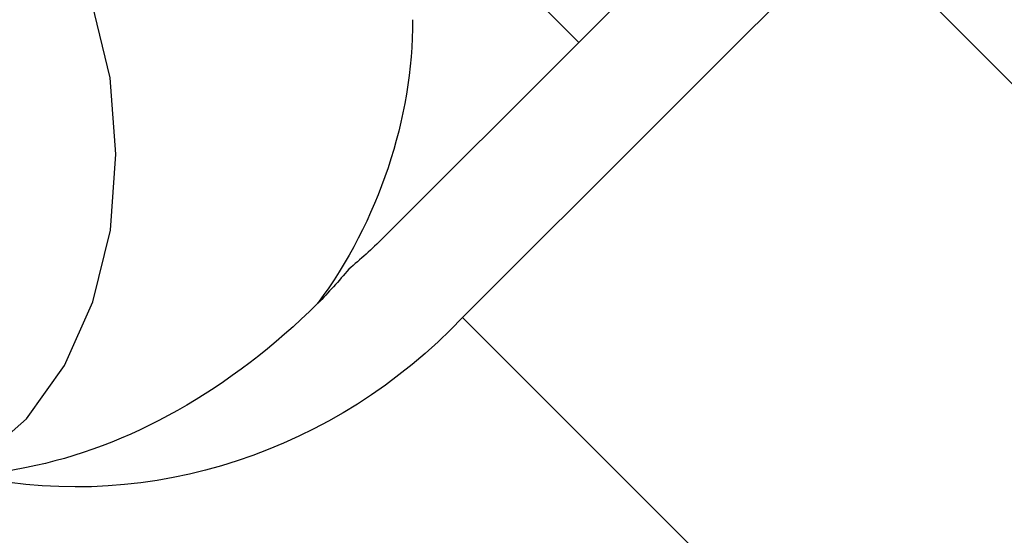
# Model space of a CAD drawing. Units: centimetres. Extents: x -2857 to 5143, y -2490 to 3310.
# Drawn here: x 1187 to 1190, y -917 to -916 of the extents above; entities that cross this region are included whole.
import ezdxf

# ---------------------------------------------------------------- set-up
doc = ezdxf.new("R2010")
doc.units = ezdxf.units.CM
doc.header["$MEASUREMENT"] = 0
doc.linetypes.add('ACAD_ISO03W100', pattern=[10, 5, -5])
doc.layers.add('InterSystem-description', color=7, linetype='Continuous')
doc.layers.add('Warstwa 1', color=7, linetype='Continuous')

msp = doc.modelspace()

# ---------------------------------------------------------------- linework, layer by layer
at = {"layer": 'InterSystem-description', "linetype": 'ACAD_ISO03W100'}
msp.add_open_spline([(686.6898, -1054.1872), (688.229, -1047.2886), (690.2607, -1040.4724), (692.7837, -1033.7953), (692.7837, -1033.7953), (692.8159, -1033.6875), (692.8159, -1033.6875), (692.8162, -1033.6875), (804.2212, -708.669), (804.2212, -708.669), (804.2212, -708.669), (804.2489, -708.6218), (804.2489, -708.6218), (813.0597, -682.9334), (827.242, -658.6351), (846.7795, -637.4743), (846.7795, -637.4743), (846.8079, -637.4264), (846.8079, -637.4264), (846.8079, -637.4264), (847.0511, -637.1831), (847.0511, -637.1831), (848.8106, -635.2838), (850.6038, -633.4025), (852.4509, -631.5555), (854.2591, -629.7473), (856.0923, -627.9811), (857.9514, -626.2563), (857.9514, -626.2563), (895.5902, -588.528), (895.5902, -588.528), (897.3533, -586.6251), (899.1597, -584.7473), (901.0104, -582.8967), (902.6595, -581.2476), (904.3364, -579.6462), (906.0273, -578.0657), (906.0273, -578.0657), (906.3016, -577.7914), (906.3016, -577.7914), (906.3016, -577.7914), (906.3432, -577.7735), (906.3432, -577.7735), (941.361, -545.1859), (985.0746, -527.3529), (1029.4599, -524.3177), (1029.4599, -524.3177), (1029.4972, -524.3013), (1029.4972, -524.3013), (1029.4972, -524.3013), (1029.5337, -524.3124), (1029.5337, -524.3124), (1077.8065, -521.0293), (1126.8656, -535.2525), (1166.3813, -567.0433), (1166.3813, -567.0433), (1166.4101, -567.0522), (1166.4101, -567.0522), (1166.4101, -567.0522), (1166.5773, -567.1982), (1166.5773, -567.1982), (1170.7303, -570.5479), (1174.781, -574.088), (1178.711, -577.8243), (1178.7111, -577.8244), (1295.7283, -680.2997), (1295.7283, -680.2997), (1295.7283, -680.2997), (1295.7297, -680.3011), (1295.7297, -680.3011), (1295.7297, -680.3011), (1295.9347, -680.4806), (1295.9347, -680.4806), (1295.9347, -680.4806), (1295.9417, -680.4876), (1295.9417, -680.4876), (1298.3916, -682.6335), (1300.7862, -684.8725), (1303.1219, -687.2082), (1307.6346, -691.7208), (1311.8188, -696.4948), (1315.6629, -701.493), (1315.6629, -701.493), (1357.1417, -745.6703), (1357.1417, -745.6703), (1357.1417, -745.6703), (1357.1669, -745.6969), (1357.1669, -745.6969), (1357.1669, -745.6969), (1357.1738, -745.7039), (1357.1738, -745.7039), (1366.2594, -755.3806), (1373.903, -766.1541), (1379.9897, -777.6972), (1379.9897, -777.6972), (1379.9974, -777.7077), (1379.9974, -777.7077), (1379.9974, -777.7077), (1380.028, -777.7708), (1380.028, -777.7708), (1381.4044, -780.3848), (1382.7012, -783.0365), (1383.9162, -785.7252), (1383.9163, -785.7253), (1419.5022, -858.5287), (1419.5022, -858.5287), (1422.6821, -864.0833), (1425.4904, -869.8347), (1427.916, -875.741), (1427.916, -875.741), (1427.9389, -875.7879), (1427.9389, -875.7879), (1427.9389, -875.7879), (1427.9403, -875.8006), (1427.9403, -875.8006), (1436.9082, -897.667), (1440.6138, -921.6779), (1438.3566, -945.8909)], degree=3, knots=[0, 0, 0, 0, 1, 1, 1, 2, 2, 2, 3, 3, 3, 4, 4, 4, 5, 5, 5, 6, 6, 6, 7, 7, 7, 8, 8, 8, 9, 9, 9, 10, 10, 10, 11, 11, 11, 12, 12, 12, 13, 13, 13, 14, 14, 14, 15, 15, 15, 16, 16, 16, 17, 17, 17, 18, 18, 18, 19, 19, 19, 20, 20, 20, 21, 21, 21, 22, 22, 22, 23, 23, 23, 24, 24, 24, 25, 25, 25, 26, 26, 26, 27, 27, 27, 28, 28, 28, 29, 29, 29, 30, 30, 30, 31, 31, 31, 32, 32, 32, 33, 33, 33, 34, 34, 34, 35, 35, 35, 36, 36, 36, 37, 37, 37, 38, 38, 38, 39, 39, 39, 39], dxfattribs=at)
at = {"layer": 'Warstwa 1', "linetype": 'Continuous'}
for points in [[(1242.7501, -857.7124), (1242.7501, -857.7124), (1177.4116, -923.0509), (1177.4116, -923.0509)], [(1157.8516, -942.1946), (1157.8516, -942.1946), (1242.2961, -857.7501), (1242.2961, -857.7501)], [(1231.1683, -858.1034), (1231.1683, -858.1034), (1165.8299, -923.4419), (1165.8299, -923.4419)], [(1231.3565, -858.3315), (1231.3565, -858.3315), (1166.018, -923.67), (1166.018, -923.67)], [(1211.7727, -886.9128), (1211.7727, -886.9128), (1159.6408, -939.0446), (1159.6408, -939.0446)], [(1211.7727, -886.9128), (1211.7727, -886.9128), (1159.6408, -939.0446), (1159.6408, -939.0446)], [(1188.6098, -915.8811), (1188.6098, -915.8811), (1188.0621, -915.3333), (1188.0621, -915.3333)], [(1188.6098, -915.8811), (1188.6098, -915.8811), (1188.0621, -915.3333), (1188.0621, -915.3333)], [(1189.0373, -915.4536), (1189.0373, -915.4536), (1188.1824, -916.3085), (1188.1824, -916.3085)], [(1189.0373, -915.4536), (1189.0373, -915.4536), (1188.1824, -916.3085), (1188.1824, -916.3085)], [(1189.2107, -915.627), (1189.2107, -915.627), (1188.3558, -916.4819), (1188.3558, -916.4819)], [(1189.2107, -915.627), (1189.2107, -915.627), (1188.3558, -916.4819), (1188.3558, -916.4819)], [(1189.2107, -915.627), (1189.2107, -915.627), (1190.2244, -916.6408), (1190.2244, -916.6408)], [(1189.2107, -915.627), (1189.2107, -915.627), (1190.2244, -916.6408), (1190.2244, -916.6408)], [(1188.2468, -915.8316), (1188.2477, -916.0476), (1188.1725, -916.2715), (1188.0399, -916.451)], [(1188.2468, -915.8316), (1188.2477, -916.0476), (1188.1725, -916.2715), (1188.0399, -916.451)], [(1188.2468, -915.8316), (1188.2477, -916.0476), (1188.1725, -916.2715), (1188.0399, -916.451)], [(1188.2468, -915.8316), (1188.2477, -916.0476), (1188.1725, -916.2715), (1188.0399, -916.451)], [(1188.2468, -915.8316), (1188.2477, -916.0476), (1188.1725, -916.2715), (1188.0399, -916.451)], [(1188.2468, -915.8316), (1188.2477, -916.0476), (1188.1725, -916.2715), (1188.0399, -916.451)], [(1188.2468, -915.8316), (1188.2477, -916.0476), (1188.1725, -916.2715), (1188.0399, -916.451)], [(1188.2468, -915.8316), (1188.2477, -916.0476), (1188.1725, -916.2715), (1188.0399, -916.451)], [(1188.2468, -915.8316), (1188.2477, -916.0476), (1188.1725, -916.2715), (1188.0399, -916.451)], [(1188.2468, -915.8316), (1188.2477, -916.0476), (1188.1725, -916.2715), (1188.0399, -916.451)], [(1188.2468, -915.8316), (1188.2477, -916.0476), (1188.1725, -916.2715), (1188.0399, -916.451)], [(1188.2468, -915.8316), (1188.2477, -916.0476), (1188.1725, -916.2715), (1188.0399, -916.451)], [(1188.2468, -915.8316), (1188.2477, -916.0476), (1188.1725, -916.2715), (1188.0399, -916.451)], [(1188.2468, -915.8316), (1188.2477, -916.0476), (1188.1725, -916.2715), (1188.0399, -916.451)], [(1188.2468, -915.8316), (1188.2477, -916.0476), (1188.1725, -916.2715), (1188.0399, -916.451)], [(1188.2468, -915.8316), (1188.2477, -916.0476), (1188.1725, -916.2715), (1188.0399, -916.451)], [(1188.2468, -915.8316), (1188.2477, -916.0476), (1188.1725, -916.2715), (1188.0399, -916.451)], [(1188.2468, -915.8316), (1188.2477, -916.0476), (1188.1725, -916.2715), (1188.0399, -916.451)], [(1188.2468, -915.8316), (1188.2477, -916.0476), (1188.1725, -916.2715), (1188.0399, -916.451)], [(1188.2468, -915.8316), (1188.2477, -916.0476), (1188.1725, -916.2715), (1188.0399, -916.451)], [(1188.2468, -915.8316), (1188.2477, -916.0476), (1188.1725, -916.2715), (1188.0399, -916.451)], [(1188.2468, -915.8316), (1188.2477, -916.0476), (1188.1725, -916.2715), (1188.0399, -916.451)], [(1188.2468, -915.8316), (1188.2477, -916.0476), (1188.1725, -916.2715), (1188.0399, -916.451)], [(1188.2468, -915.8316), (1188.2477, -916.0476), (1188.1725, -916.2715), (1188.0399, -916.451)], [(1188.2468, -915.8316), (1188.2477, -916.0476), (1188.1725, -916.2715), (1188.0399, -916.451)], [(1188.2468, -915.8316), (1188.2477, -916.0476), (1188.1725, -916.2715), (1188.0399, -916.451)], [(1188.2468, -915.8316), (1188.2477, -916.0476), (1188.1725, -916.2715), (1188.0399, -916.451)], [(1188.2468, -915.8316), (1188.2477, -916.0476), (1188.1725, -916.2715), (1188.0399, -916.451)], [(1188.2468, -915.8316), (1188.2477, -916.0476), (1188.1725, -916.2715), (1188.0399, -916.451)], [(1188.2468, -915.8316), (1188.2477, -916.0476), (1188.1725, -916.2715), (1188.0399, -916.451)], [(1188.2468, -915.8316), (1188.2477, -916.0476), (1188.1725, -916.2715), (1188.0399, -916.451)], [(1188.2468, -915.8316), (1188.2477, -916.0476), (1188.1725, -916.2715), (1188.0399, -916.451)], [(1188.2468, -915.8316), (1188.2477, -916.0476), (1188.1725, -916.2715), (1188.0399, -916.451)], [(1188.2468, -915.8316), (1188.2477, -916.0476), (1188.1725, -916.2715), (1188.0399, -916.451)], [(1188.2468, -915.8316), (1188.2477, -916.0476), (1188.1725, -916.2715), (1188.0399, -916.451)], [(1188.2468, -915.8316), (1188.2477, -916.0476), (1188.1725, -916.2715), (1188.0399, -916.451)], [(1188.2468, -915.8316), (1188.2477, -916.0476), (1188.1725, -916.2715), (1188.0399, -916.451)], [(1188.2468, -915.8316), (1188.2477, -916.0476), (1188.1725, -916.2715), (1188.0399, -916.451)], [(1188.2468, -915.8316), (1188.2477, -916.0476), (1188.1725, -916.2715), (1188.0399, -916.451)], [(1188.2468, -915.8316), (1188.2477, -916.0476), (1188.1725, -916.2715), (1188.0399, -916.451)], [(1188.2468, -915.8316), (1188.2477, -916.0476), (1188.1725, -916.2715), (1188.0399, -916.451)], [(1188.2468, -915.8316), (1188.2477, -916.0476), (1188.1725, -916.2715), (1188.0399, -916.451)], [(1188.1824, -916.3085), (1188.1581, -916.3327), (1188.1333, -916.3549), (1188.1078, -916.3764)], [(1188.1824, -916.3085), (1188.1581, -916.3327), (1188.1333, -916.3549), (1188.1078, -916.3764)], [(1188.1078, -916.3764), (1188.0863, -916.4019), (1188.0634, -916.4275), (1188.0399, -916.451)], [(1188.1078, -916.3764), (1188.0863, -916.4019), (1188.0634, -916.4275), (1188.0399, -916.451)], [(1188.0399, -916.451), (1187.8525, -916.6384), (1187.6242, -916.7676), (1187.4047, -916.8089)], [(1188.0399, -916.451), (1187.8525, -916.6384), (1187.6242, -916.7676), (1187.4047, -916.8089)], [(1188.0399, -916.451), (1187.8525, -916.6384), (1187.6242, -916.7676), (1187.4047, -916.8089)], [(1188.0399, -916.451), (1187.8525, -916.6384), (1187.6242, -916.7676), (1187.4047, -916.8089)], [(1188.0399, -916.451), (1187.8525, -916.6384), (1187.6242, -916.7676), (1187.4047, -916.8089)], [(1188.0399, -916.451), (1187.8525, -916.6384), (1187.6242, -916.7676), (1187.4047, -916.8089)], [(1188.0399, -916.451), (1187.8525, -916.6384), (1187.6242, -916.7676), (1187.4047, -916.8089)], [(1188.0399, -916.451), (1187.8525, -916.6384), (1187.6242, -916.7676), (1187.4047, -916.8089)], [(1188.0399, -916.451), (1187.8525, -916.6384), (1187.6242, -916.7676), (1187.4047, -916.8089)], [(1188.0399, -916.451), (1187.8525, -916.6384), (1187.6242, -916.7676), (1187.4047, -916.8089)], [(1188.0399, -916.451), (1187.8525, -916.6384), (1187.6242, -916.7676), (1187.4047, -916.8089)], [(1188.0399, -916.451), (1187.8525, -916.6384), (1187.6242, -916.7676), (1187.4047, -916.8089)], [(1188.0399, -916.451), (1187.8525, -916.6384), (1187.6242, -916.7676), (1187.4047, -916.8089)], [(1188.0399, -916.451), (1187.8525, -916.6384), (1187.6242, -916.7676), (1187.4047, -916.8089)], [(1188.0399, -916.451), (1187.8525, -916.6384), (1187.6242, -916.7676), (1187.4047, -916.8089)], [(1188.0399, -916.451), (1187.8525, -916.6384), (1187.6242, -916.7676), (1187.4047, -916.8089)], [(1188.0399, -916.451), (1187.8525, -916.6384), (1187.6242, -916.7676), (1187.4047, -916.8089)], [(1188.0399, -916.451), (1187.8525, -916.6384), (1187.6242, -916.7676), (1187.4047, -916.8089)], [(1188.0399, -916.451), (1187.8525, -916.6384), (1187.6242, -916.7676), (1187.4047, -916.8089)], [(1188.0399, -916.451), (1187.8525, -916.6384), (1187.6242, -916.7676), (1187.4047, -916.8089)], [(1188.0399, -916.451), (1187.8525, -916.6384), (1187.6242, -916.7676), (1187.4047, -916.8089)], [(1188.0399, -916.451), (1187.8525, -916.6384), (1187.6242, -916.7676), (1187.4047, -916.8089)], [(1188.0399, -916.451), (1187.8525, -916.6384), (1187.6242, -916.7676), (1187.4047, -916.8089)], [(1188.0399, -916.451), (1187.8525, -916.6384), (1187.6242, -916.7676), (1187.4047, -916.8089)], [(1188.0399, -916.451), (1187.8525, -916.6384), (1187.6242, -916.7676), (1187.4047, -916.8089)], [(1188.0399, -916.451), (1187.8525, -916.6384), (1187.6242, -916.7676), (1187.4047, -916.8089)], [(1188.0399, -916.451), (1187.8525, -916.6384), (1187.6242, -916.7676), (1187.4047, -916.8089)], [(1188.0399, -916.451), (1187.8525, -916.6384), (1187.6242, -916.7676), (1187.4047, -916.8089)], [(1188.0399, -916.451), (1187.8525, -916.6384), (1187.6242, -916.7676), (1187.4047, -916.8089)], [(1188.0399, -916.451), (1187.8525, -916.6384), (1187.6242, -916.7676), (1187.4047, -916.8089)], [(1188.0399, -916.451), (1187.8525, -916.6384), (1187.6242, -916.7676), (1187.4047, -916.8089)], [(1188.0399, -916.451), (1187.8525, -916.6384), (1187.6242, -916.7676), (1187.4047, -916.8089)], [(1188.0399, -916.451), (1187.8525, -916.6384), (1187.6242, -916.7676), (1187.4047, -916.8089)], [(1188.0399, -916.451), (1187.8525, -916.6384), (1187.6242, -916.7676), (1187.4047, -916.8089)], [(1188.0399, -916.451), (1187.8525, -916.6384), (1187.6242, -916.7676), (1187.4047, -916.8089)], [(1188.0399, -916.451), (1187.8525, -916.6384), (1187.6242, -916.7676), (1187.4047, -916.8089)], [(1188.0399, -916.451), (1187.8525, -916.6384), (1187.6242, -916.7676), (1187.4047, -916.8089)], [(1188.0399, -916.451), (1187.8525, -916.6384), (1187.6242, -916.7676), (1187.4047, -916.8089)], [(1188.0399, -916.451), (1187.8525, -916.6384), (1187.6242, -916.7676), (1187.4047, -916.8089)], [(1188.0399, -916.451), (1187.8525, -916.6384), (1187.6242, -916.7676), (1187.4047, -916.8089)], [(1188.0399, -916.451), (1187.8525, -916.6384), (1187.6242, -916.7676), (1187.4047, -916.8089)], [(1188.0399, -916.451), (1187.8525, -916.6384), (1187.6242, -916.7676), (1187.4047, -916.8089)], [(1188.0399, -916.451), (1188.0399, -916.451), (1188.0399, -916.451), (1188.0399, -916.451)], [(1188.0399, -916.451), (1188.0399, -916.451), (1188.0399, -916.451), (1188.0399, -916.451)], [(1188.0399, -916.451), (1188.0399, -916.451), (1188.0399, -916.451), (1188.0399, -916.451)], [(1188.0399, -916.451), (1188.0399, -916.451), (1188.0399, -916.451), (1188.0399, -916.451)], [(1188.3558, -916.4819), (1188.0789, -916.7749), (1187.6751, -916.9069), (1187.2964, -916.8302)], [(1188.3558, -916.4819), (1188.0789, -916.7749), (1187.6751, -916.9069), (1187.2964, -916.8302)], [(1189.3696, -917.4957), (1189.3696, -917.4957), (1188.3558, -916.4819), (1188.3558, -916.4819)], [(1189.3696, -917.4957), (1189.3696, -917.4957), (1188.3558, -916.4819), (1188.3558, -916.4819)], [(1189.3696, -917.4957), (1189.3696, -917.4957), (1190.2244, -916.6408), (1190.2244, -916.6408)], [(1189.3696, -917.4957), (1189.3696, -917.4957), (1190.2244, -916.6408), (1190.2244, -916.6408)], [(1187.4047, -916.8089), (1187.4047, -916.8089), (1187.1436, -916.8598), (1187.1436, -916.8598)], [(1187.4047, -916.8089), (1187.4047, -916.8089), (1187.1436, -916.8598), (1187.1436, -916.8598)], [(1187.4047, -916.8089), (1187.4047, -916.8089), (1187.4047, -916.8089), (1187.4047, -916.8089)], [(1187.4047, -916.8089), (1187.4047, -916.8089), (1187.4047, -916.8089), (1187.4047, -916.8089)], [(1187.9505, -917.6439), (1187.9505, -917.6439), (1187.1623, -916.8558), (1187.1623, -916.8558)], [(1187.9505, -917.6439), (1187.9505, -917.6439), (1187.1623, -916.8558), (1187.1623, -916.8558)]]:
    msp.add_open_spline(points, degree=3, dxfattribs=at)
msp.add_open_spline([(1187.1408, -916.8599), (1187.1408, -916.8599), (1187.193, -916.8466), (1187.193, -916.8466), (1187.193, -916.8466), (1187.3045, -916.7913), (1187.3045, -916.7913), (1187.3045, -916.7913), (1187.4046, -916.7033), (1187.4046, -916.7033), (1187.4046, -916.7033), (1187.4875, -916.5868), (1187.4875, -916.5868), (1187.4875, -916.5868), (1187.5492, -916.4476), (1187.5492, -916.4476), (1187.5492, -916.4476), (1187.5878, -916.291), (1187.5878, -916.291), (1187.5878, -916.291), (1187.5999, -916.125), (1187.5999, -916.125), (1187.5999, -916.125), (1187.5871, -915.9583), (1187.5871, -915.9583), (1187.5871, -915.9583), (1187.5479, -915.7966), (1187.5479, -915.7966), (1187.5479, -915.7966), (1187.4855, -915.6501), (1187.4855, -915.6501), (1187.4855, -915.6501), (1187.4025, -915.5229), (1187.4025, -915.5229), (1187.4025, -915.5229), (1187.3027, -915.4231), (1187.3027, -915.4231), (1187.3027, -915.4231), (1187.3013, -915.4232), (1187.3013, -915.4232)], degree=3, knots=[0, 0, 0, 0, 1, 1, 1, 2, 2, 2, 3, 3, 3, 4, 4, 4, 5, 5, 5, 6, 6, 6, 7, 7, 7, 8, 8, 8, 9, 9, 9, 10, 10, 10, 11, 11, 11, 12, 12, 12, 13, 13, 13, 13], dxfattribs=at)
msp.add_open_spline([(1187.1408, -916.8599), (1187.1408, -916.8599), (1187.193, -916.8466), (1187.193, -916.8466), (1187.193, -916.8466), (1187.3045, -916.7913), (1187.3045, -916.7913), (1187.3045, -916.7913), (1187.4046, -916.7033), (1187.4046, -916.7033), (1187.4046, -916.7033), (1187.4875, -916.5868), (1187.4875, -916.5868), (1187.4875, -916.5868), (1187.5492, -916.4476), (1187.5492, -916.4476), (1187.5492, -916.4476), (1187.5878, -916.291), (1187.5878, -916.291), (1187.5878, -916.291), (1187.5999, -916.125), (1187.5999, -916.125), (1187.5999, -916.125), (1187.5871, -915.9583), (1187.5871, -915.9583), (1187.5871, -915.9583), (1187.5479, -915.7966), (1187.5479, -915.7966), (1187.5479, -915.7966), (1187.4855, -915.6501), (1187.4855, -915.6501), (1187.4855, -915.6501), (1187.4025, -915.5229), (1187.4025, -915.5229), (1187.4025, -915.5229), (1187.3027, -915.4231), (1187.3027, -915.4231), (1187.3027, -915.4231), (1187.3013, -915.4232), (1187.3013, -915.4232)], degree=3, knots=[0, 0, 0, 0, 1, 1, 1, 2, 2, 2, 3, 3, 3, 4, 4, 4, 5, 5, 5, 6, 6, 6, 7, 7, 7, 8, 8, 8, 9, 9, 9, 10, 10, 10, 11, 11, 11, 12, 12, 12, 13, 13, 13, 13], dxfattribs=at)

doc.saveas('drawing.dxf')
